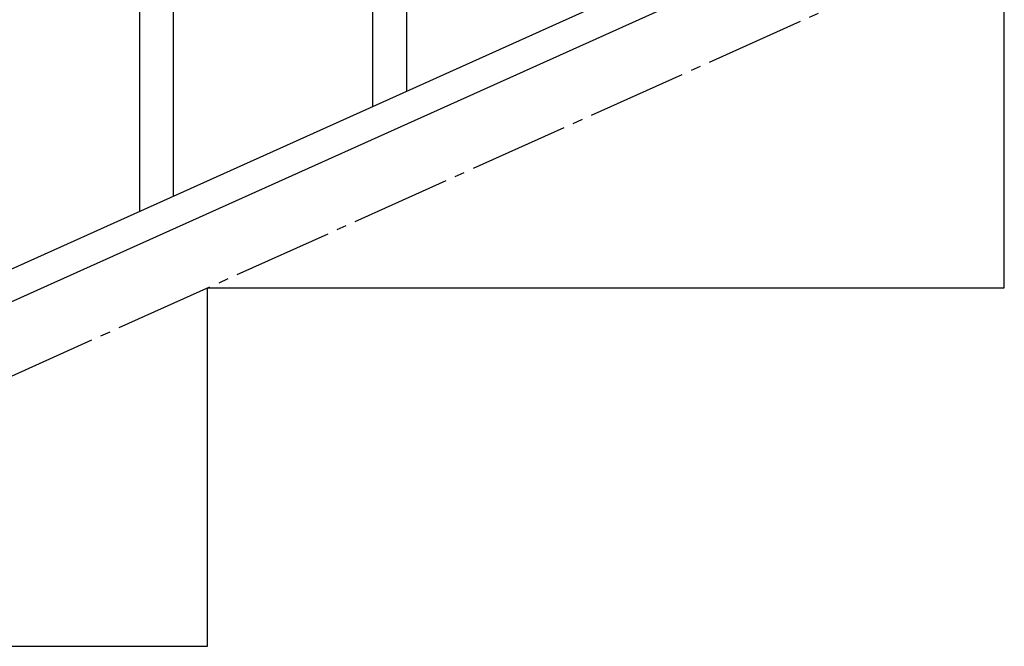
# Model space of a CAD drawing. Units: millimetres. Extents: x 250 to 8280, y 75 to 5795.
# Drawn here: x 3309 to 3803, y 813 to 1128 of the extents above; entities that cross this region are included whole.
import ezdxf

# ---------------------------------------------------------------- set-up
doc = ezdxf.new("R2010")
doc.units = ezdxf.units.MM
doc.linetypes.add('YCENTER_1', pattern=[13, 10, -1, 1, -1])
doc.layers.add('YKK_A1', color=4, linetype='Continuous', lineweight=30)

msp = doc.modelspace()

# ---------------------------------------------------------------- linework, layer by layer
at = {"layer": 'YKK_A1', "linetype": 'YCENTER_1', "ltscale": 5}
msp.add_line((3003.22, 812.81), (5003.22, 1712.81), dxfattribs=at)
at = {"layer": 'YKK_A1', "linetype": 'Continuous', "ltscale": 0.5}
for p, q in [((3503.22, 1091.53), (3503.22, 1315.16)), ((3486.22, 1083.88), (3486.22, 1289.95)), ((3899.45, 1269.86), (3194.94, 952.79)), ((3386.22, 1038.88), (3386.22, 1262.5)), ((3911.5, 1258.83), (3206.99, 941.77)), ((3369.22, 1031.23), (3369.22, 1237.29)), ((3803.22, 992.81), (3803.22, 1172.81)), ((3403.22, 992.81), (3803.22, 992.81)), ((3403.22, 812.81), (3403.22, 992.81)), ((2929.37, 812.81), (3403.22, 812.81))]:
    msp.add_line(p, q, dxfattribs=at)

doc.saveas('drawing.dxf')
